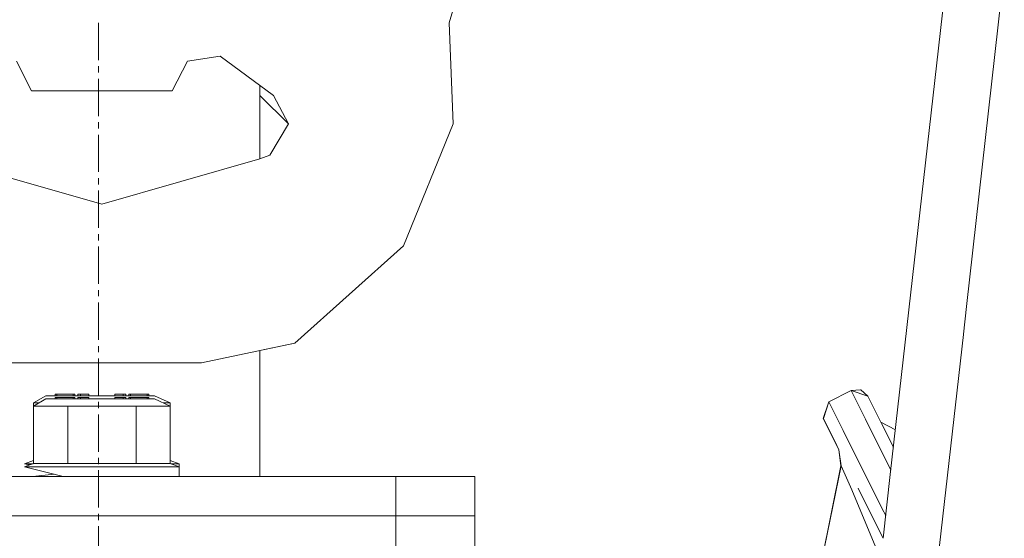
# Model space of a CAD drawing. Units: millimetres. Extents: x 547 to 8418, y 988 to 3903.
# Drawn here: x 1889 to 2048, y 1530 to 1613 of the extents above; entities that cross this region are included whole.
import ezdxf

# ---------------------------------------------------------------- set-up
doc = ezdxf.new("R2010")
doc.units = ezdxf.units.MM
doc.layers.add('1', color=7, linetype='Continuous', true_color=0xffffff)

msp = doc.modelspace()

# ---------------------------------------------------------------- linework, layer by layer
at = {"layer": '1', "color": 18, "linetype": 'Continuous', "lineweight": 13}
for p, q in [((2040.046875, 1636.326904), (2029.220459, 1540.242432)), ((2041.478394, 1567.285767), (2047.560059, 1621.258423)), ((1958.28186, 1612.945557), (1959.839233, 1618.303833)), ((1901.872192, 1606.961304), (1901.872192, 1612.963867)), ((1958.901489, 1596.720581), (1958.28186, 1612.945557)), ((1888.649414, 1606.789307), (1891.092896, 1602.037964)), ((1913.69873, 1602.037964), (1916.141968, 1606.789307)), ((1916.141968, 1606.789307), (1921.428223, 1607.566528)), ((1921.428223, 1607.566528), (1930.000366, 1601.261475)), ((1901.872192, 1604.960449), (1901.872192, 1605.960815)), ((1901.872192, 1597.957153), (1901.872192, 1603.959961)), ((1927.795898, 1591.060303), (1927.795898, 1602.882935)), ((1891.092896, 1602.037964), (1913.69873, 1602.037964)), ((1927.795898, 1601.248413), (1932.393188, 1596.697998)), ((1930.000366, 1601.261475), (1932.404907, 1596.701416)), ((1901.872192, 1595.956299), (1901.872192, 1596.956787)), ((1930.902954, 1594.184082), (1932.393188, 1596.697998)), ((1932.404907, 1596.701416), (1930.914307, 1594.187378)), ((1958.901489, 1596.720581), (1950.917358, 1577.088745)), ((1901.872192, 1588.953247), (1901.872192, 1594.955811)), ((1929.412842, 1591.670044), (1930.902954, 1594.184082)), ((1930.914307, 1594.187378), (1929.424194, 1591.67334)), ((1902.395752, 1583.749878), (1876.976562, 1591.065918)), ((1927.814941, 1591.065918), (1902.395752, 1583.749878)), ((1927.804688, 1591.062988), (1929.412842, 1591.670044)), ((1929.424194, 1591.67334), (1927.814941, 1591.065918)), ((1901.872192, 1586.952393), (1901.872192, 1587.952759)), ((1901.872192, 1579.949219), (1901.872192, 1585.951904)), ((1901.872192, 1577.948242), (1901.872192, 1578.94873)), ((1901.872192, 1570.94519), (1901.872192, 1576.947998)), ((1933.456787, 1561.405396), (1950.917358, 1577.088745)), ((1901.872192, 1568.944336), (1901.872192, 1569.944824)), ((1901.872192, 1561.941284), (1901.872192, 1567.943848)), ((2040.977051, 1562.834473), (2041.478394, 1567.285767)), ((2036.733643, 1525.17334), (2040.974731, 1562.812622)), ((2040.974731, 1562.812988), (2040.977051, 1562.834106)), ((1901.872192, 1559.94043), (1901.872192, 1560.940796)), ((1933.456787, 1561.405396), (1918.440674, 1558.227905)), ((1927.795898, 1560.206665), (1933.445435, 1561.4021)), ((1927.795898, 1539.960693), (1927.795898, 1560.207397)), ((1933.445435, 1561.4021), (1933.446899, 1561.403198)), ((1901.872192, 1552.937256), (1901.872192, 1558.939941)), ((1886.351074, 1558.227905), (1918.440674, 1558.227905)), ((2022.915771, 1553.761841), (2024.442749, 1553.86853)), ((2022.929321, 1553.761597), (2024.455933, 1553.868408)), ((2024.443726, 1553.867554), (2024.442749, 1553.86853)), ((2025.611328, 1552.864136), (2024.455933, 1553.868408)), ((1891.397339, 1551.775391), (1893.370605, 1552.914673)), ((1891.397339, 1551.275269), (1893.370605, 1552.414673)), ((1893.383545, 1552.914673), (1893.370605, 1552.914673)), ((1893.383545, 1552.414673), (1893.370605, 1552.414673)), ((1895.373047, 1552.914673), (1893.383545, 1552.914673)), ((1895.373047, 1552.414673), (1893.383545, 1552.414673)), ((1895.120483, 1553.164795), (1894.870605, 1553.164795)), ((1894.870605, 1552.914673), (1894.870605, 1553.164795)), ((1895.120483, 1552.664673), (1894.870605, 1552.664673)), ((1894.870605, 1552.414673), (1894.870605, 1552.664673)), ((1895.120483, 1553.164795), (1897.795776, 1553.164795)), ((1895.120483, 1552.914673), (1895.120483, 1553.164795)), ((1895.120483, 1552.664673), (1897.795776, 1552.664673)), ((1895.120483, 1552.414673), (1895.120483, 1552.664673)), ((1895.482178, 1552.914673), (1895.373047, 1552.914673)), ((1895.482178, 1552.414673), (1895.373047, 1552.414673)), ((1895.482178, 1552.914673), (1896.430542, 1552.914673)), ((1895.482178, 1552.414673), (1896.430542, 1552.414673)), ((1899.880371, 1552.914673), (1896.430542, 1552.914673)), ((1899.880371, 1552.414673), (1896.430542, 1552.414673)), ((1897.795776, 1553.164795), (1898.046143, 1553.164795)), ((1897.795776, 1552.914673), (1897.795776, 1553.164795)), ((1897.795776, 1552.664673), (1898.046143, 1552.664673)), ((1897.795776, 1552.414673), (1897.795776, 1552.664673)), ((1898.046143, 1552.914673), (1898.046143, 1553.164795)), ((1898.046143, 1552.414673), (1898.046143, 1552.664673)), ((1898.633301, 1553.164795), (1898.54187, 1553.164795)), ((1898.54187, 1552.914673), (1898.54187, 1553.164795)), ((1898.633301, 1552.664673), (1898.54187, 1552.664673)), ((1898.54187, 1552.414673), (1898.54187, 1552.664673)), ((1898.974854, 1553.164795), (1898.633301, 1553.164795)), ((1898.974854, 1552.664673), (1898.633301, 1552.664673)), ((1898.974854, 1553.164795), (1900.312256, 1553.164795)), ((1898.974854, 1552.914673), (1898.974854, 1553.164795)), ((1898.974854, 1552.664673), (1900.312256, 1552.664673)), ((1898.974854, 1552.414673), (1898.974854, 1552.664673)), ((1900.828735, 1552.914673), (1899.880371, 1552.914673)), ((1899.880371, 1552.414673), (1900.828735, 1552.414673)), ((1900.312256, 1552.914673), (1900.312256, 1553.164795)), ((1900.312256, 1552.414673), (1900.312256, 1552.664673)), ((1900.828735, 1552.914673), (1901.143921, 1552.914673)), ((1900.828735, 1552.414673), (1901.143921, 1552.414673)), ((1901.143921, 1552.914673), (1906.908325, 1552.914673)), ((1901.143921, 1552.414673), (1906.908325, 1552.414673)), ((1904.479492, 1553.164795), (1905.817139, 1553.164795)), ((1904.479492, 1552.914673), (1904.479492, 1553.164795)), ((1904.479492, 1552.664673), (1905.817139, 1552.664673)), ((1904.479492, 1552.414673), (1904.479492, 1552.664673)), ((1906.033447, 1553.164795), (1905.817139, 1553.164795)), ((1905.817139, 1552.914673), (1905.817139, 1553.164795)), ((1906.158447, 1552.664673), (1905.817139, 1552.664673)), ((1905.817139, 1552.414673), (1905.817139, 1552.664673)), ((1906.033447, 1553.164795), (1906.249878, 1553.164795)), ((1906.249878, 1552.664673), (1906.158447, 1552.664673)), ((1906.249878, 1552.914673), (1906.249878, 1553.164795)), ((1906.249878, 1552.414673), (1906.249878, 1552.664673)), ((1906.745972, 1553.164795), (1906.99585, 1553.164795)), ((1906.745972, 1552.914673), (1906.745972, 1553.164795)), ((1906.745972, 1552.664673), (1906.99585, 1552.664673)), ((1906.745972, 1552.414673), (1906.745972, 1552.664673)), ((1906.908325, 1552.914673), (1907.165527, 1552.914673)), ((1906.908325, 1552.414673), (1907.165527, 1552.414673)), ((1906.99585, 1553.164795), (1909.670776, 1553.164795)), ((1906.99585, 1552.914673), (1906.99585, 1553.164795)), ((1906.99585, 1552.664673), (1909.670776, 1552.664673)), ((1906.99585, 1552.414673), (1906.99585, 1552.664673)), ((1909.853516, 1552.914673), (1907.165527, 1552.914673)), ((1909.853516, 1552.414673), (1907.165527, 1552.414673)), ((1909.920654, 1553.164795), (1909.670776, 1553.164795)), ((1909.670776, 1552.914673), (1909.670776, 1553.164795)), ((1909.920654, 1552.664673), (1909.670776, 1552.664673)), ((1909.670776, 1552.414673), (1909.670776, 1552.664673)), ((1909.853516, 1552.914673), (1910.876587, 1552.914673)), ((1909.853516, 1552.414673), (1910.876587, 1552.414673)), ((1909.920654, 1552.914673), (1909.920654, 1553.164795)), ((1909.920654, 1552.414673), (1909.920654, 1552.664673)), ((1913.394409, 1551.775391), (1910.876587, 1552.914673)), ((1913.394409, 1551.275269), (1910.876587, 1552.414673)), ((2022.915771, 1553.761841), (2019.33606, 1551.976929)), ((2022.929321, 1553.761597), (2019.349487, 1551.976807)), ((2022.918579, 1553.756226), (2022.915771, 1553.761841)), ((2025.230347, 1549.145508), (2022.929321, 1553.761597)), ((2025.611328, 1552.864136), (2022.929321, 1553.761597)), ((2025.611328, 1552.864136), (2027.793335, 1548.487793)), ((1892.263306, 1551.775391), (1891.397339, 1551.775391)), ((1891.397339, 1551.275269), (1891.397339, 1551.775391)), ((1896.896362, 1551.275269), (1891.397339, 1551.275269)), ((1891.397339, 1542.019531), (1891.397339, 1551.275269)), ((1907.895264, 1551.275269), (1896.896362, 1551.275269)), ((1896.896362, 1542.019531), (1896.896362, 1551.275269)), ((1901.872192, 1550.936279), (1901.872192, 1551.936768)), ((1913.394409, 1551.275269), (1907.895264, 1551.275269)), ((1907.895264, 1542.019531), (1907.895264, 1551.275269)), ((1913.394409, 1551.775391), (1912.289673, 1551.775391)), ((1913.394409, 1551.275269), (1913.394409, 1551.775391)), ((1913.394409, 1542.019531), (1913.394409, 1551.275269)), ((2019.33606, 1551.976929), (2018.438843, 1549.294678)), ((2019.349487, 1551.976807), (2018.451538, 1549.294556)), ((2019.33606, 1551.976929), (2019.344238, 1551.960938)), ((2021.650879, 1547.360596), (2019.349487, 1551.976807)), ((1901.872192, 1543.933228), (1901.872192, 1549.935791)), ((2020.620483, 1544.918457), (2018.438843, 1549.294678)), ((2018.440308, 1549.291626), (2018.440186, 1549.29126)), ((2020.052002, 1546.058472), (2018.440186, 1549.29126)), ((2020.633545, 1544.918213), (2018.451538, 1549.294556)), ((2029.303101, 1540.976929), (2025.230347, 1549.145508)), ((2027.699097, 1548.677246), (2030.03125, 1547.437378)), ((2027.699097, 1548.677246), (2030.03125, 1547.437378)), ((2027.793335, 1548.487793), (2029.71521, 1544.633057)), ((2029.659668, 1544.744751), (2027.793335, 1548.487793)), ((2021.650879, 1547.360596), (2027.938721, 1534.749268)), ((2029.659668, 1544.744751), (2028.884766, 1546.299072)), ((2020.965576, 1544.225952), (2020.620483, 1544.918457)), ((2029.71521, 1544.633423), (2029.659668, 1544.744751)), ((1901.872192, 1541.932373), (1901.872192, 1542.932861)), ((2020.947388, 1544.262207), (2021.287598, 1541.680542)), ((2020.960815, 1544.261963), (2020.965454, 1544.226318)), ((2020.965576, 1544.226318), (2020.965576, 1544.225952)), ((2020.965576, 1544.225952), (2021.300781, 1541.680298)), ((1889.949707, 1541.992676), (1891.397339, 1542.519531)), ((1889.949707, 1541.492676), (1891.397339, 1542.019531)), ((1891.32373, 1541.992676), (1889.949707, 1541.992676)), ((1890.769287, 1541.791016), (1889.949707, 1541.992676)), ((1896.172852, 1541.492676), (1889.949707, 1541.492676)), ((1896.172852, 1539.960693), (1889.949707, 1541.492676)), ((1891.397339, 1542.019531), (1896.896362, 1542.019531)), ((1908.618896, 1541.492676), (1896.172852, 1541.492676)), ((1907.895264, 1542.019531), (1896.896362, 1542.019531)), ((1907.895264, 1542.019531), (1913.394409, 1542.019531)), ((1911.730225, 1541.492676), (1908.618896, 1541.492676)), ((1914.841553, 1541.492676), (1911.730225, 1541.492676)), ((1914.841553, 1541.992676), (1913.394409, 1542.519531)), ((1914.841553, 1541.492676), (1913.394409, 1542.019531)), ((1914.841553, 1541.992676), (1913.468018, 1541.992676)), ((1914.841553, 1541.492676), (1914.841553, 1541.992676)), ((1914.841553, 1539.960693), (1914.841553, 1541.492676)), ((2021.287598, 1541.680542), (2017.984253, 1525.445679)), ((2021.300781, 1541.680298), (2017.997803, 1525.445312)), ((2021.296509, 1541.660034), (2021.287598, 1541.680542)), ((2023.035156, 1537.793579), (2021.300781, 1541.680298)), ((1855.095825, 1539.960693), (1949.695923, 1539.960693)), ((1891.299561, 1539.960693), (1894.73938, 1540.313599)), ((1901.872192, 1534.929199), (1901.872192, 1540.931885)), ((1949.695923, 1539.960693), (1962.39563, 1539.960693)), ((1949.695923, 1533.610718), (1949.695923, 1539.960693)), ((1962.39563, 1533.610718), (1962.39563, 1539.960693)), ((2029.220459, 1540.242432), (2028.067383, 1530.008911)), ((2028.067383, 1530.008545), (2024.051147, 1538.064087)), ((2026.595093, 1532.962036), (2024.051147, 1538.064087)), ((2027.682007, 1526.589844), (2023.035156, 1537.793579)), ((1949.695923, 1533.610718), (1855.095825, 1533.610718)), ((1855.095825, 1533.610718), (1949.695923, 1533.610718)), ((1901.872192, 1532.928467), (1901.872192, 1533.928711)), ((1949.695923, 1533.610718), (1962.39563, 1533.610718)), ((1949.695923, 1533.610718), (1962.39563, 1533.610718)), ((1949.695923, 1527.260742), (1949.695923, 1533.610718)), ((1962.39563, 1527.260742), (1962.39563, 1533.610718)), ((2028.479248, 1533.665161), (2027.938721, 1534.749268)), ((1901.872192, 1525.925171), (1901.872192, 1531.927979)), ((2028.067383, 1530.008911), (2026.595093, 1532.962036)), ((2028.067383, 1530.008545), (2028.065063, 1529.987549)), ((2028.067383, 1530.008911), (2028.067383, 1530.008545))]:
    msp.add_line(p, q, dxfattribs=at)

doc.saveas('drawing.dxf')
